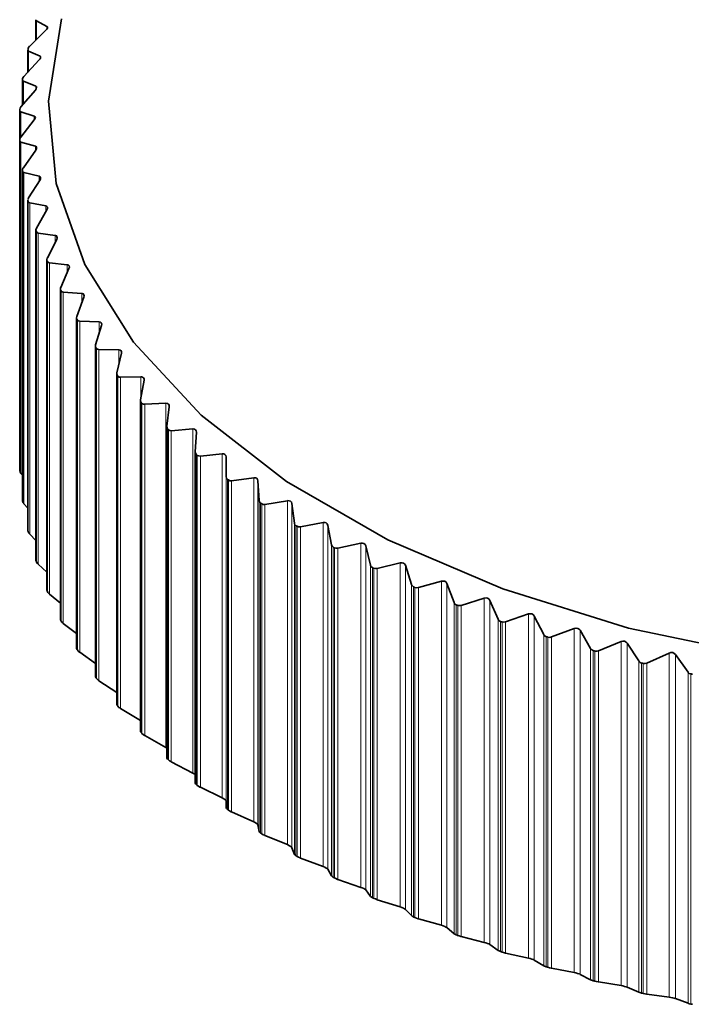
# Model space of a CAD drawing. Units: inches. Extents: x 42 to 565, y 40 to 724.
# Drawn here: x 158 to 161, y 534 to 538 of the extents above; entities that cross this region are included whole.
import ezdxf

# ---------------------------------------------------------------- set-up
doc = ezdxf.new("R2010")
doc.units = ezdxf.units.IN
doc.header["$MEASUREMENT"] = 0
doc.layers.add('Layer 1', color=7, linetype='Continuous')

msp = doc.modelspace()

# ---------------------------------------------------------------- linework, layer by layer
at = {"layer": 'Layer 1', "color": 7, "lineweight": 35, "true_color": 0xffffff}
for points in [[(158.2552, 538.4922), (158.2522, 538.4942), (158.2522, 538.4972)], [(158.2522, 538.4972), (158.2522, 538.3982)], [(158.3062, 538.4651), (158.2552, 538.4922)], [(158.3012, 538.4462), (158.3062, 538.4521), (158.3092, 538.4572), (158.3092, 538.4622), (158.3072, 538.4651), (158.3062, 538.4651)], [(165.2562, 535.5502), (164.6032, 535.3982), (163.9192, 535.3022), (163.2192, 535.2652), (162.5162, 535.2881), (161.8272, 535.3692), (161.1652, 535.5072), (160.5462, 535.6992), (159.9812, 535.9412), (159.4842, 536.2281), (159.0642, 536.5542), (158.7312, 536.9122), (158.4922, 537.2942), (158.3512, 537.6922), (158.3132, 538.0972), (158.3772, 538.5022)], [(158.2212, 538.3682), (158.3012, 538.4462)], [(158.2132, 538.3562), (158.2162, 538.3611), (158.2202, 538.3672), (158.2212, 538.3682)], [(158.2122, 538.3512), (158.2122, 538.3522), (158.2132, 538.3531), (158.2132, 538.3542), (158.2132, 538.3552), (158.2132, 538.3562)], [(158.2162, 538.3442), (158.2132, 538.3462), (158.2122, 538.3512)], [(158.2122, 538.3492), (158.2122, 538.2392)], [(158.2722, 538.3192), (158.2162, 538.3442)], [(158.1932, 538.2192), (158.2682, 538.3002)], [(158.2682, 538.3002), (158.2732, 538.3062), (158.2752, 538.3112), (158.2752, 538.3162), (158.2732, 538.3182), (158.2722, 538.3192)], [(158.1852, 538.2021), (158.1852, 538.2032), (158.1852, 538.2042), (158.1852, 538.2052), (158.1862, 538.2052), (158.1862, 538.2062), (158.1862, 538.2072)], [(158.1902, 538.1952), (158.1862, 538.1971), (158.1852, 538.2021)], [(158.1852, 538.2012), (158.1852, 538.0782)], [(158.1862, 538.2072), (158.1882, 538.2122), (158.1922, 538.2182), (158.1932, 538.2192)], [(158.2512, 538.1711), (158.1902, 538.1952)], [(158.1782, 538.0702), (158.2492, 538.1522)], [(158.2492, 538.1522), (158.2532, 538.1582), (158.2552, 538.1642), (158.2552, 538.1682), (158.2522, 538.1711), (158.2512, 538.1711)], [(158.1722, 538.0572), (158.1742, 538.0632), (158.1772, 538.0692), (158.1782, 538.0702)], [(158.1722, 538.0522), (158.1722, 538.0532), (158.1722, 538.0542), (158.1722, 538.0552), (158.1722, 538.0562), (158.1722, 538.0572)], [(158.1772, 538.0452), (158.1732, 538.0482), (158.1722, 538.0522)], [(158.1722, 538.0522), (158.1722, 537.9102)], [(158.2432, 538.0242), (158.1772, 538.0452)], [(158.1772, 537.9202), (158.2432, 538.0052)], [(158.2432, 538.0052), (158.2472, 538.0112), (158.2492, 538.0172), (158.2482, 538.0212), (158.2442, 538.0242), (158.2432, 538.0242)], [(158.1722, 537.9072), (158.1732, 537.9131), (158.1762, 537.9192), (158.1772, 537.9202)], [(158.1722, 537.9082), (158.1722, 536.2852)], [(158.1722, 537.9022), (158.1722, 537.9032), (158.1722, 537.9042), (158.1722, 537.9052), (158.1722, 537.9062), (158.1722, 537.9072)], [(158.1782, 537.8952), (158.1742, 537.8982), (158.1722, 537.9022)], [(158.2492, 537.8762), (158.1782, 537.8952)], [(158.1902, 537.7702), (158.2512, 537.8572)], [(158.2512, 537.8572), (158.2542, 537.8632), (158.2552, 537.8692), (158.2542, 537.8732), (158.2502, 537.8762), (158.2492, 537.8762)], [(158.1852, 537.7582), (158.1862, 537.7632), (158.1892, 537.7692), (158.1902, 537.7702)], [(158.1852, 537.7592), (158.1852, 536.1362)], [(158.1862, 537.7532), (158.1862, 537.7532), (158.1862, 537.7542), (158.1862, 537.7552), (158.1852, 537.7552), (158.1852, 537.7562), (158.1852, 537.7572), (158.1852, 537.7582)], [(158.1932, 537.7462), (158.1882, 537.7482), (158.1862, 537.7532)], [(158.2682, 537.7292), (158.1932, 537.7462)], [(158.2162, 537.6222), (158.2722, 537.7101)], [(158.2722, 537.7101), (158.2752, 537.7162), (158.2752, 537.7222), (158.2732, 537.7262), (158.2692, 537.7292), (158.2682, 537.7292)], [(158.2122, 537.6142), (158.2122, 537.6142), (158.2152, 537.6202), (158.2162, 537.6222)], [(158.2122, 537.6092), (158.2122, 537.6111)], [(158.2122, 537.6111), (158.2122, 535.9882)], [(158.2132, 537.6042), (158.2132, 537.6042), (158.2132, 537.6052), (158.2132, 537.6062), (158.2132, 537.6072), (158.2122, 537.6072), (158.2122, 537.6082), (158.2122, 537.6092)], [(158.2212, 537.5972), (158.2162, 537.5992), (158.2132, 537.6042)], [(158.3012, 537.5822), (158.2212, 537.5972)], [(158.2552, 537.4731), (158.3062, 537.5632)], [(158.3062, 537.5632), (158.3092, 537.5702), (158.3092, 537.5762), (158.3062, 537.5802), (158.3022, 537.5822), (158.3012, 537.5822)], [(158.2522, 537.4601), (158.2522, 537.4662), (158.2542, 537.4722), (158.2552, 537.4731)], [(158.2522, 537.4642), (158.2522, 535.8401)], [(158.2542, 537.4562), (158.2542, 537.4562), (158.2542, 537.4572), (158.2532, 537.4572), (158.2532, 537.4582), (158.2532, 537.4592), (158.2532, 537.4601), (158.2522, 537.4601)], [(158.2632, 537.4492), (158.2572, 537.4512), (158.2542, 537.4562)], [(158.3472, 537.4372), (158.2632, 537.4492)], [(158.3082, 537.3271), (158.3542, 537.4182)], [(158.3542, 537.4182), (158.3562, 537.4252), (158.3552, 537.4312), (158.3532, 537.4352), (158.3482, 537.4372), (158.3472, 537.4372)], [(158.3052, 537.3182), (158.3052, 535.6942)], [(158.3062, 537.3141), (158.3062, 537.3192), (158.3072, 537.3262), (158.3082, 537.3271)], [(158.3082, 537.3091), (158.3082, 537.3091), (158.3082, 537.3102), (158.3082, 537.3112), (158.3072, 537.3112), (158.3072, 537.3122), (158.3072, 537.3132), (158.3062, 537.3141)], [(158.3182, 537.3032), (158.3122, 537.3042), (158.3082, 537.3091)], [(158.4062, 537.2932), (158.3182, 537.3032)], [(158.3742, 537.1822), (158.4142, 537.2751)], [(158.4142, 537.2751), (158.4162, 537.2812), (158.4152, 537.2872), (158.4122, 537.2912), (158.4072, 537.2932), (158.4062, 537.2932)], [(158.3732, 537.1692), (158.3722, 537.1742), (158.3732, 537.1812), (158.3742, 537.1822)], [(158.3722, 537.1742), (158.3722, 535.5502)], [(158.3762, 537.1642), (158.3752, 537.1652), (158.3752, 537.1662), (158.3742, 537.1662), (158.3742, 537.1672), (158.3742, 537.1682), (158.3732, 537.1692)], [(158.3862, 537.1582), (158.3802, 537.1602), (158.3762, 537.1642)], [(158.4772, 537.1512), (158.3862, 537.1582)], [(158.4532, 537.0392), (158.4882, 537.1332)], [(158.4882, 537.1332), (158.4892, 537.1402), (158.4882, 537.1462), (158.4842, 537.1501), (158.4792, 537.1512), (158.4772, 537.1512)], [(158.4532, 537.0262), (158.4522, 537.0322), (158.4532, 537.0381), (158.4532, 537.0392)], [(158.4522, 537.0332), (158.4522, 535.4082)], [(158.4562, 537.0222), (158.4562, 537.0222), (158.4552, 537.0232), (158.4552, 537.0242), (158.4542, 537.0251), (158.4542, 537.0262), (158.4532, 537.0262)], [(158.4672, 537.0162), (158.4612, 537.0172), (158.4562, 537.0222)], [(158.5622, 537.0121), (158.4672, 537.0162)], [(158.5452, 536.8992), (158.5742, 536.9942)], [(158.5742, 536.9942), (158.5752, 537.0012), (158.5732, 537.0072), (158.5692, 537.0102), (158.5632, 537.0121), (158.5622, 537.0121)], [(158.5462, 536.8862), (158.5442, 536.8922), (158.5452, 536.8982), (158.5452, 536.8992)], [(158.5442, 536.8942), (158.5442, 535.2692)], [(158.5492, 536.8822), (158.5492, 536.8822), (158.5492, 536.8832), (158.5482, 536.8832), (158.5482, 536.8842), (158.5472, 536.8852), (158.5472, 536.8862), (158.5462, 536.8862)], [(158.5612, 536.8772), (158.5552, 536.8782), (158.5492, 536.8822)], [(158.6592, 536.8752), (158.5612, 536.8772)], [(158.6732, 536.8582), (158.6732, 536.8652), (158.6712, 536.8702), (158.6662, 536.8741), (158.6602, 536.8752), (158.6592, 536.8752)], [(158.6492, 536.7621), (158.6732, 536.8582)], [(158.6522, 536.7491), (158.6492, 536.7552), (158.6492, 536.7612), (158.6492, 536.7621)], [(158.6492, 536.7582), (158.6492, 535.1322)], [(158.6552, 536.7452), (158.6552, 536.7452), (158.6542, 536.7462), (158.6532, 536.7472), (158.6532, 536.7482), (158.6522, 536.7491)], [(158.6682, 536.7402), (158.6612, 536.7411), (158.6552, 536.7452)], [(158.7682, 536.7422), (158.6682, 536.7402)], [(158.7662, 536.6292), (158.7842, 536.7252)], [(158.7842, 536.7252), (158.7842, 536.7322), (158.7812, 536.7372), (158.7762, 536.7411), (158.7702, 536.7422), (158.7682, 536.7422)], [(158.7692, 536.6161), (158.7662, 536.6212), (158.7662, 536.6272), (158.7662, 536.6292)], [(158.7662, 536.6252), (158.7662, 534.9991)], [(158.7732, 536.6111), (158.7732, 536.6122), (158.7722, 536.6122), (158.7722, 536.6132), (158.7712, 536.6132), (158.7712, 536.6142), (158.7702, 536.6142), (158.7702, 536.6152), (158.7692, 536.6161)], [(158.7872, 536.6072), (158.7802, 536.6082), (158.7732, 536.6111)], [(158.8902, 536.6122), (158.7872, 536.6072)], [(158.9062, 536.5952), (158.9062, 536.6022), (158.9032, 536.6072), (158.8982, 536.6111), (158.8912, 536.6122), (158.8902, 536.6122)], [(158.8952, 536.4991), (158.9062, 536.5952)], [(158.8992, 536.4861), (158.8962, 536.4911), (158.8952, 536.4972), (158.8952, 536.4991)], [(158.8952, 536.4962), (158.8952, 534.8692)], [(158.9032, 536.4812), (158.9032, 536.4822), (158.9022, 536.4822), (158.9022, 536.4832), (158.9012, 536.4842), (158.9002, 536.4852), (158.8992, 536.4861)], [(158.9172, 536.4772), (158.9102, 536.4781), (158.9032, 536.4812)], [(159.0232, 536.4861), (158.9172, 536.4772)], [(159.0412, 536.4702), (159.0402, 536.4762), (159.0362, 536.4822), (159.0312, 536.4852), (159.0242, 536.4861), (159.0232, 536.4861)], [(159.0352, 536.3732), (159.0412, 536.4702)], [(159.0402, 536.3602), (159.0372, 536.3652), (159.0352, 536.3712), (159.0352, 536.3732)], [(159.0352, 536.3722), (159.0352, 534.7442)], [(159.0452, 536.3562), (159.0452, 536.3562), (159.0442, 536.3572), (159.0432, 536.3572), (159.0432, 536.3582), (159.0422, 536.3582), (159.0412, 536.3592), (159.0402, 536.3602)], [(159.0602, 536.3522), (159.0522, 536.3531), (159.0452, 536.3562)], [(159.1672, 536.3642), (159.0602, 536.3522)], [(159.1862, 536.3481), (159.1852, 536.3552), (159.1812, 536.3602), (159.1752, 536.3632), (159.1682, 536.3642), (159.1672, 536.3642)], [(159.1872, 536.2512), (159.1862, 536.3481)], [(158.1722, 536.2802), (158.1722, 536.2802), (158.1722, 536.2812), (158.1722, 536.2822), (158.1722, 536.2832), (158.1722, 536.2842), (158.1722, 536.2852)], [(158.1722, 536.2802), (158.1742, 536.2742), (158.1772, 536.2682), (158.1782, 536.2672)], [(158.1782, 536.2672), (158.1852, 536.2592)], [(159.1932, 536.2392), (159.1892, 536.2432), (159.1872, 536.2502), (159.1872, 536.2512)], [(159.1982, 536.2352), (159.1972, 536.2352), (159.1972, 536.2361), (159.1962, 536.2361), (159.1952, 536.2372), (159.1942, 536.2382), (159.1932, 536.2382), (159.1932, 536.2392)], [(159.3222, 536.2462), (159.2132, 536.2312)], [(159.3432, 536.2312), (159.3412, 536.2382), (159.3372, 536.2432), (159.3312, 536.2462), (159.3242, 536.2462), (159.3222, 536.2462)], [(159.2132, 536.2312), (159.2052, 536.2312), (159.1982, 536.2352)], [(159.3492, 536.1342), (159.3432, 536.2312)], [(158.1852, 536.1362), (158.1852, 536.1352)], [(158.1862, 536.1302), (158.1862, 536.1302), (158.1862, 536.1312), (158.1862, 536.1322), (158.1852, 536.1322), (158.1852, 536.1332), (158.1852, 536.1342), (158.1852, 536.1352)], [(158.1862, 536.1302), (158.1882, 536.1241), (158.1922, 536.1192), (158.1932, 536.1172)], [(158.1932, 536.1172), (158.2122, 536.0972)], [(159.3562, 536.1222), (159.3512, 536.1272), (159.3492, 536.1332), (159.3492, 536.1342)], [(159.3622, 536.1182), (159.3612, 536.1192), (159.3602, 536.1192), (159.3592, 536.1202), (159.3582, 536.1212), (159.3572, 536.1212), (159.3562, 536.1222)], [(159.3772, 536.1152), (159.3692, 536.1152), (159.3622, 536.1182)], [(159.4882, 536.1332), (159.3772, 536.1152)], [(159.5102, 536.1192), (159.5082, 536.1262), (159.5032, 536.1312), (159.4962, 536.1332), (159.4892, 536.1342), (159.4882, 536.1332)], [(159.5222, 536.0232), (159.5102, 536.1192)], [(159.5302, 536.0102), (159.5252, 536.0152), (159.5222, 536.0212), (159.5222, 536.0232)], [(159.5362, 536.0072), (159.5352, 536.0072), (159.5342, 536.0082), (159.5332, 536.0082), (159.5332, 536.0092), (159.5322, 536.0092), (159.5312, 536.0102), (159.5302, 536.0102)], [(159.5522, 536.0052), (159.5432, 536.0042), (159.5362, 536.0072)], [(159.6632, 536.0262), (159.5522, 536.0052)], [(159.6872, 536.0121), (159.6842, 536.0192), (159.6792, 536.0242), (159.6722, 536.0262), (159.6652, 536.0262), (159.6632, 536.0262)], [(159.7052, 535.9162), (159.6872, 536.0121)], [(158.2122, 535.9872), (158.2122, 535.9861)], [(158.2132, 535.9812), (158.2132, 535.9812), (158.2132, 535.9822), (158.2132, 535.9832), (158.2132, 535.9842), (158.2122, 535.9842), (158.2122, 535.9852), (158.2122, 535.9861)], [(158.2132, 535.9812), (158.2162, 535.9752), (158.2202, 535.9702), (158.2212, 535.9692)], [(158.2212, 535.9692), (158.2522, 535.9382)], [(159.7132, 535.9042), (159.7082, 535.9092), (159.7052, 535.9152), (159.7052, 535.9162)], [(159.7192, 535.9012), (159.7192, 535.9012), (159.7182, 535.9022), (159.7172, 535.9022), (159.7162, 535.9032), (159.7152, 535.9032), (159.7142, 535.9042), (159.7132, 535.9042)], [(159.7362, 535.8992), (159.7272, 535.8992), (159.7192, 535.9012)], [(159.8482, 535.9242), (159.7362, 535.8992)], [(159.8732, 535.9112), (159.8702, 535.9182), (159.8642, 535.9222), (159.8572, 535.9242), (159.8502, 535.9242), (159.8482, 535.9242)], [(159.8972, 535.8162), (159.8732, 535.9112)], [(158.2522, 535.8401), (158.2522, 535.8382)], [(158.2542, 535.8332), (158.2542, 535.8332), (158.2542, 535.8342), (158.2532, 535.8351), (158.2532, 535.8362), (158.2532, 535.8372), (158.2522, 535.8382)], [(158.2542, 535.8332), (158.2572, 535.8271), (158.2622, 535.8221), (158.2632, 535.8212)], [(158.2632, 535.8212), (158.3052, 535.7822)], [(159.9062, 535.8042), (159.9002, 535.8082), (159.8972, 535.8141), (159.8972, 535.8162)], [(159.9122, 535.8011), (159.9122, 535.8011), (159.9112, 535.8011), (159.9102, 535.8022), (159.9092, 535.8022), (159.9082, 535.8032), (159.9072, 535.8042), (159.9062, 535.8042)], [(160.0422, 535.8282), (159.9292, 535.7992)], [(160.0682, 535.8162), (160.0642, 535.8221), (160.0592, 535.8262), (160.0512, 535.8282), (160.0442, 535.8282), (160.0422, 535.8282)], [(160.0972, 535.7212), (160.0682, 535.8162)], [(159.9292, 535.7992), (159.9212, 535.7992), (159.9122, 535.8011)], [(160.1082, 535.7092), (160.1022, 535.7142), (160.0982, 535.7202), (160.0972, 535.7212)], [(160.1142, 535.7062), (160.1142, 535.7072), (160.1132, 535.7072), (160.1122, 535.7072), (160.1112, 535.7082), (160.1102, 535.7082), (160.1092, 535.7092), (160.1082, 535.7092)], [(160.1322, 535.7062), (160.1232, 535.7052), (160.1142, 535.7062)], [(160.2452, 535.7372), (160.1322, 535.7062)], [(160.2712, 535.7262), (160.2682, 535.7322), (160.2612, 535.7372), (160.2542, 535.7382), (160.2462, 535.7382), (160.2452, 535.7372)], [(160.3072, 535.6322), (160.2712, 535.7262)], [(158.3062, 535.6942), (158.3062, 535.6912)], [(158.3082, 535.6862), (158.3082, 535.6872), (158.3082, 535.6882), (158.3072, 535.6882), (158.3072, 535.6891), (158.3072, 535.6902), (158.3062, 535.6912)], [(158.3082, 535.6862), (158.3112, 535.6812), (158.3172, 535.6761), (158.3182, 535.6742)], [(158.3182, 535.6742), (158.3722, 535.6292)], [(160.3182, 535.6212), (160.3112, 535.6252), (160.3072, 535.6312), (160.3072, 535.6322)], [(160.3252, 535.6182), (160.3242, 535.6192), (160.3232, 535.6192), (160.3222, 535.6192), (160.3212, 535.6202), (160.3202, 535.6202), (160.3192, 535.6212), (160.3182, 535.6212)], [(160.3422, 535.6182), (160.3342, 535.6172), (160.3252, 535.6182)], [(160.4552, 535.6532), (160.3422, 535.6182)], [(160.4832, 535.6432), (160.4792, 535.6492), (160.4722, 535.6532), (160.4652, 535.6552), (160.4562, 535.6542), (160.4552, 535.6532)], [(160.5242, 535.5502), (160.4832, 535.6432)], [(160.6732, 535.5762), (160.5602, 535.5372)], [(160.7012, 535.5662), (160.6972, 535.5721), (160.6902, 535.5762), (160.6822, 535.5771), (160.6742, 535.5762), (160.6732, 535.5762)], [(160.7482, 535.4752), (160.7012, 535.5662)], [(158.3722, 535.5502), (158.3732, 535.5461)], [(158.3762, 535.5412), (158.3752, 535.5422), (158.3752, 535.5432), (158.3742, 535.5442), (158.3742, 535.5452), (158.3732, 535.5461)], [(158.3762, 535.5412), (158.3792, 535.5362), (158.3852, 535.5312), (158.3862, 535.5302)], [(158.3862, 535.5302), (158.4522, 535.4802)], [(160.5352, 535.5392), (160.5292, 535.5432), (160.5242, 535.5492), (160.5242, 535.5502)], [(160.5432, 535.5372), (160.5422, 535.5372), (160.5412, 535.5372), (160.5402, 535.5381), (160.5392, 535.5381), (160.5382, 535.5381), (160.5372, 535.5392), (160.5362, 535.5392), (160.5352, 535.5392)], [(160.5602, 535.5372), (160.5522, 535.5362), (160.5432, 535.5372)], [(160.7602, 535.4642), (160.7532, 535.4682), (160.7482, 535.4731), (160.7482, 535.4752)], [(160.7682, 535.4622), (160.7672, 535.4622), (160.7662, 535.4632), (160.7652, 535.4632), (160.7642, 535.4632), (160.7632, 535.4632), (160.7622, 535.4642), (160.7612, 535.4642), (160.7602, 535.4642)], [(160.8972, 535.5052), (160.7862, 535.4632)], [(160.9272, 535.4962), (160.9222, 535.5022), (160.9152, 535.5052), (160.9072, 535.5072), (160.8992, 535.5052), (160.8972, 535.5052)], [(160.9782, 535.4062), (160.9272, 535.4962)], [(160.7862, 535.4632), (160.7772, 535.4612), (160.7682, 535.4622)], [(161.1282, 535.4412), (161.0172, 535.3952)], [(161.1582, 535.4332), (161.1532, 535.4382), (161.1452, 535.4422), (161.1372, 535.4432), (161.1292, 535.4412), (161.1282, 535.4412)], [(161.2152, 535.3452), (161.1582, 535.4332)], [(158.4522, 535.4082), (158.4532, 535.4032)], [(158.4562, 535.3992), (158.4562, 535.3992), (158.4552, 535.4001), (158.4552, 535.4012), (158.4542, 535.4022), (158.4542, 535.4032), (158.4532, 535.4032)], [(158.4562, 535.3992), (158.4602, 535.3942), (158.4662, 535.3892), (158.4672, 535.3882)], [(158.4672, 535.3882), (158.5442, 535.3332)], [(160.9912, 535.3962), (160.9842, 535.4001), (160.9792, 535.4052), (160.9782, 535.4062)], [(160.9992, 535.3942), (160.9982, 535.3942), (160.9972, 535.3952), (160.9962, 535.3952), (160.9952, 535.3952), (160.9942, 535.3952), (160.9932, 535.3962), (160.9922, 535.3962), (160.9912, 535.3962)], [(161.0172, 535.3952), (161.0092, 535.3932), (160.9992, 535.3942)], [(161.3642, 535.3842), (161.2552, 535.3351)], [(161.3952, 535.3772), (161.3892, 535.3822), (161.3822, 535.3862), (161.3732, 535.3862), (161.3652, 535.3842), (161.3642, 535.3842)], [(161.4572, 535.2902), (161.3952, 535.3772)], [(161.2282, 535.3351), (161.2212, 535.3382), (161.2162, 535.3432), (161.2152, 535.3452)], [(161.2362, 535.3332), (161.2352, 535.3332), (161.2342, 535.3342), (161.2332, 535.3342), (161.2322, 535.3342), (161.2312, 535.3342), (161.2302, 535.3351), (161.2282, 535.3351)], [(161.2552, 535.3351), (161.2462, 535.3332), (161.2362, 535.3332)], [(161.4712, 535.2812), (161.4632, 535.2842), (161.4582, 535.2892), (161.4572, 535.2902)], [(161.4792, 535.2802), (161.4782, 535.2802), (161.4772, 535.2802), (161.4762, 535.2802), (161.4752, 535.2802), (161.4742, 535.2812), (161.4732, 535.2812), (161.4722, 535.2812), (161.4712, 535.2812)], [(158.5442, 535.2692), (158.5442, 535.2682), (158.5462, 535.2632)], [(158.5492, 535.2592), (158.5492, 535.2592), (158.5492, 535.2602), (158.5482, 535.2612), (158.5472, 535.2621), (158.5472, 535.2632), (158.5462, 535.2632)], [(158.5492, 535.2592), (158.5542, 535.2542), (158.5602, 535.2491), (158.5612, 535.2482)], [(158.5612, 535.2482), (158.6492, 535.1902)], [(158.6492, 535.1322), (158.6492, 535.1312), (158.6522, 535.1262)], [(158.6552, 535.1222), (158.6552, 535.1222), (158.6542, 535.1232), (158.6542, 535.1241), (158.6532, 535.1241), (158.6532, 535.1252), (158.6522, 535.1262)], [(158.6552, 535.1222), (158.6602, 535.1172), (158.6672, 535.1132), (158.6682, 535.1122)], [(158.6682, 535.1122), (158.7662, 535.0522)], [(158.7662, 534.9991), (158.7662, 534.9972), (158.7692, 534.9932)], [(158.7732, 534.9882), (158.7732, 534.9892), (158.7722, 534.9892), (158.7722, 534.9902), (158.7712, 534.9911), (158.7702, 534.9922), (158.7692, 534.9932)], [(158.7732, 534.9882), (158.7792, 534.9842), (158.7852, 534.9792), (158.7872, 534.9792)], [(158.7872, 534.9792), (158.8902, 534.9202)], [(158.8902, 534.9202), (158.8952, 534.9172)], [(158.8952, 534.8692), (158.8952, 534.8672), (158.8992, 534.8632)], [(158.9032, 534.8592), (158.9032, 534.8592), (158.9022, 534.8602), (158.9012, 534.8611), (158.9002, 534.8622), (158.8992, 534.8632)], [(158.9032, 534.8592), (158.9092, 534.8542), (158.9162, 534.8502), (158.9172, 534.8492)], [(158.9172, 534.8492), (159.0232, 534.7942)], [(159.0232, 534.7942), (159.0302, 534.7902), (159.0352, 534.7862)], [(159.0352, 534.7442), (159.0362, 534.7411), (159.0402, 534.7372)], [(159.0452, 534.7332), (159.0452, 534.7332), (159.0442, 534.7342), (159.0432, 534.7342), (159.0432, 534.7352), (159.0422, 534.7361), (159.0412, 534.7361), (159.0402, 534.7372)], [(159.0452, 534.7332), (159.0512, 534.7292), (159.0582, 534.7252), (159.0602, 534.7242)], [(159.0602, 534.7242), (159.1672, 534.6722)], [(159.1672, 534.6722), (159.1752, 534.6682), (159.1812, 534.6642), (159.1852, 534.6602), (159.1862, 534.6572), (159.1862, 534.6562)], [(159.1862, 534.6562), (159.1872, 534.6232)], [(159.1872, 534.6232), (159.1882, 534.6202), (159.1932, 534.6161)], [(159.1982, 534.6122), (159.1972, 534.6122), (159.1972, 534.6132), (159.1962, 534.6132), (159.1952, 534.6142), (159.1942, 534.6152), (159.1932, 534.6152), (159.1932, 534.6161)], [(159.1982, 534.6122), (159.2042, 534.6082), (159.2112, 534.6042), (159.2132, 534.6031)], [(159.2132, 534.6031), (159.3222, 534.5542)], [(159.3222, 534.5542), (159.3302, 534.5511), (159.3362, 534.5461), (159.3412, 534.5432), (159.3432, 534.5402), (159.3432, 534.5392)], [(159.3432, 534.5392), (159.3492, 534.5062)], [(159.3492, 534.5062), (159.3512, 534.5032), (159.3562, 534.4991)], [(159.3622, 534.4952), (159.3612, 534.4962), (159.3602, 534.4962), (159.3592, 534.4972), (159.3582, 534.4982), (159.3572, 534.4982), (159.3572, 534.4991), (159.3562, 534.4991)], [(159.3622, 534.4952), (159.3682, 534.4911), (159.3762, 534.4882), (159.3772, 534.4872)], [(159.3772, 534.4872), (159.4882, 534.4422)], [(159.4882, 534.4422), (159.4952, 534.4382), (159.5022, 534.4341), (159.5072, 534.4312), (159.5102, 534.4282), (159.5102, 534.4272)], [(159.5102, 534.4272), (159.5222, 534.3942)], [(159.5222, 534.3942), (159.5242, 534.3922), (159.5302, 534.3882)], [(159.5362, 534.3842), (159.5352, 534.3842), (159.5342, 534.3852), (159.5332, 534.3852), (159.5332, 534.3862), (159.5322, 534.3862), (159.5312, 534.3871), (159.5302, 534.3871), (159.5302, 534.3882)], [(159.5362, 534.3842), (159.5422, 534.3802), (159.5502, 534.3772), (159.5522, 534.3762)], [(159.5522, 534.3762), (159.6632, 534.3342)], [(159.6632, 534.3342), (159.6712, 534.3312), (159.6782, 534.3271), (159.6832, 534.3242), (159.6862, 534.3212), (159.6872, 534.3212)], [(159.6872, 534.3212), (159.7052, 534.2881)], [(159.7052, 534.2881), (159.7072, 534.2852), (159.7132, 534.2812)], [(159.7192, 534.2782), (159.7192, 534.2782), (159.7182, 534.2792), (159.7172, 534.2792), (159.7162, 534.2802), (159.7152, 534.2802), (159.7152, 534.2812), (159.7142, 534.2812), (159.7132, 534.2812)], [(159.7192, 534.2782), (159.7262, 534.2751), (159.7342, 534.2712), (159.7362, 534.2712)], [(159.7362, 534.2712), (159.8482, 534.2322)], [(159.8482, 534.2322), (159.8562, 534.2292), (159.8642, 534.2262), (159.8692, 534.2231), (159.8722, 534.2202), (159.8732, 534.2192)], [(159.8732, 534.2192), (159.8972, 534.1872)], [(159.8972, 534.1872), (159.9002, 534.1852), (159.9062, 534.1812)], [(159.9122, 534.1782), (159.9122, 534.1782), (159.9112, 534.1792), (159.9102, 534.1792), (159.9092, 534.1792), (159.9082, 534.1802), (159.9072, 534.1812), (159.9062, 534.1812)], [(159.9122, 534.1782), (159.9202, 534.1752), (159.9282, 534.1722), (159.9292, 534.1711)], [(159.9292, 534.1711), (160.0422, 534.1362)], [(160.0422, 534.1362), (160.0502, 534.1332), (160.0582, 534.1302), (160.0642, 534.1272), (160.0672, 534.1241), (160.0682, 534.1241)], [(160.0682, 534.1241), (160.0972, 534.0932)], [(160.0972, 534.0932), (160.1012, 534.0901), (160.1082, 534.0872)], [(160.1142, 534.0842), (160.1142, 534.0842), (160.1132, 534.0842), (160.1122, 534.0851), (160.1112, 534.0851), (160.1102, 534.0851), (160.1092, 534.0862), (160.1082, 534.0862), (160.1082, 534.0872)], [(160.1142, 534.0842), (160.1222, 534.0812), (160.1302, 534.0782), (160.1322, 534.0771)], [(160.1322, 534.0771), (160.2452, 534.0461)], [(160.2452, 534.0461), (160.2532, 534.0432), (160.2612, 534.0402), (160.2672, 534.0372), (160.2712, 534.0352), (160.2712, 534.0342)], [(160.2712, 534.0342), (160.3072, 534.0042)], [(160.3072, 534.0042), (160.3112, 534.0022), (160.3182, 533.9982)], [(160.3252, 533.9962), (160.3242, 533.9962), (160.3232, 533.9962), (160.3222, 533.9972), (160.3212, 533.9972), (160.3202, 533.9972), (160.3192, 533.9982), (160.3182, 533.9982)], [(160.3252, 533.9962), (160.3322, 533.9932), (160.3412, 533.9902), (160.3422, 533.9902)], [(160.3422, 533.9902), (160.4552, 533.9612)], [(160.4552, 533.9612), (160.4632, 533.9592), (160.4722, 533.9562), (160.4782, 533.9542), (160.4822, 533.9512), (160.4832, 533.9512)], [(160.4832, 533.9512), (160.5242, 533.9222)], [(160.5242, 533.9222), (160.5282, 533.9202), (160.5352, 533.9172)], [(160.5432, 533.9142), (160.5422, 533.9142), (160.5412, 533.9152), (160.5402, 533.9152), (160.5392, 533.9152), (160.5382, 533.9162), (160.5372, 533.9162), (160.5362, 533.9162), (160.5352, 533.9172)], [(160.5432, 533.9142), (160.5502, 533.9112), (160.5592, 533.9092), (160.5602, 533.9092)], [(160.5602, 533.9092), (160.6732, 533.8842)], [(160.6732, 533.8842), (160.6812, 533.8822), (160.6892, 533.8792), (160.6962, 533.8772), (160.7012, 533.8752), (160.7012, 533.8741)], [(160.7012, 533.8741), (160.7482, 533.8462)], [(160.7482, 533.8462), (160.7522, 533.8442), (160.7602, 533.8422)], [(160.7682, 533.8392), (160.7672, 533.8392), (160.7662, 533.8401), (160.7652, 533.8401), (160.7642, 533.8401), (160.7632, 533.8412), (160.7622, 533.8412), (160.7612, 533.8412), (160.7602, 533.8422)], [(160.7682, 533.8392), (160.7762, 533.8372), (160.7842, 533.8351), (160.7862, 533.8351)], [(160.7862, 533.8351), (160.8972, 533.8132)], [(160.8972, 533.8132), (160.9062, 533.8112), (160.9142, 533.8091), (160.9212, 533.8072), (160.9262, 533.8052), (160.9272, 533.8042)], [(160.9272, 533.8042), (160.9782, 533.7782)], [(160.9782, 533.7782), (160.9832, 533.7762), (160.9912, 533.7732)], [(160.9992, 533.7712), (160.9982, 533.7712), (160.9972, 533.7722), (160.9962, 533.7722), (160.9952, 533.7722), (160.9942, 533.7732), (160.9932, 533.7732), (160.9922, 533.7732), (160.9912, 533.7732)], [(160.9992, 533.7712), (161.0072, 533.7692), (161.0162, 533.7672), (161.0172, 533.7672)], [(161.0172, 533.7672), (161.1282, 533.7491)], [(161.1282, 533.7491), (161.1362, 533.7472), (161.1452, 533.7452), (161.1522, 533.7432), (161.1572, 533.7411), (161.1582, 533.7411)], [(161.1582, 533.7411), (161.2152, 533.7162)], [(161.2152, 533.7162), (161.2202, 533.7151), (161.2282, 533.7122)], [(161.2362, 533.7101), (161.2352, 533.7112), (161.2342, 533.7112), (161.2332, 533.7112), (161.2322, 533.7112), (161.2312, 533.7122), (161.2302, 533.7122), (161.2282, 533.7122)], [(161.2362, 533.7101), (161.2452, 533.7092), (161.2532, 533.7072), (161.2552, 533.7072)], [(161.2552, 533.7072), (161.3642, 533.6922)], [(161.3642, 533.6922), (161.3722, 533.6912), (161.3812, 533.6891), (161.3882, 533.6872), (161.3942, 533.6852), (161.3952, 533.6852)], [(161.3952, 533.6852), (161.4572, 533.6622)], [(161.4572, 533.6622), (161.4622, 533.6602), (161.4712, 533.6582)], [(161.4792, 533.6572), (161.4782, 533.6572), (161.4772, 533.6572), (161.4762, 533.6572), (161.4752, 533.6582), (161.4742, 533.6582), (161.4732, 533.6582), (161.4722, 533.6582), (161.4712, 533.6582)]]:
    msp.add_lwpolyline(points, dxfattribs=at)
at = {"layer": 'Layer 1', "color": 8, "lineweight": 18, "true_color": 0x808080}
for points in [[(158.2552, 538.4012), (158.2552, 538.4922)], [(158.3062, 538.4523), (158.3062, 538.4653)], [(158.2162, 538.2432), (158.2162, 538.3442)], [(158.2722, 538.3043), (158.2722, 538.3193)], [(158.1902, 538.0833), (158.1902, 538.1953)], [(158.2512, 538.1553), (158.2512, 538.1713)], [(158.1772, 537.9202), (158.1772, 538.0452)], [(158.2432, 538.0052), (158.2432, 538.0242)], [(158.1722, 536.2842), (158.1722, 537.9072)], [(158.1722, 536.2792), (158.1722, 537.9023)], [(158.1782, 536.2673), (158.1782, 537.8953)], [(158.2492, 537.8552), (158.2492, 537.8763)], [(158.1852, 536.1353), (158.1852, 537.7582)], [(158.1862, 536.1302), (158.1862, 537.7532)], [(158.1932, 536.1172), (158.1932, 537.7463)], [(158.2682, 537.7042), (158.2682, 537.7292)], [(158.2122, 535.9863), (158.2122, 537.6083)], [(158.2132, 535.9813), (158.2132, 537.6033)], [(158.2212, 535.9692), (158.2212, 537.5972)], [(158.3012, 537.5543), (158.3012, 537.5823)], [(158.2522, 535.8373), (158.2522, 537.4603)], [(158.2542, 535.8333), (158.2542, 537.4553)], [(158.2632, 535.8212), (158.2632, 537.4493)], [(158.3472, 537.4042), (158.3472, 537.4373)], [(158.3062, 535.6912), (158.3062, 537.3143)], [(158.3082, 535.6863), (158.3082, 537.3093)], [(158.3182, 535.6743), (158.3182, 537.3032)], [(158.4062, 537.2552), (158.4062, 537.2933)], [(158.3732, 535.5463), (158.3732, 537.1693)], [(158.3762, 535.5413), (158.3762, 537.1642)], [(158.3862, 535.5303), (158.3862, 537.1583)], [(158.4772, 537.1052), (158.4772, 537.1512)], [(158.4532, 535.4033), (158.4532, 537.0262)], [(158.4562, 535.3992), (158.4562, 537.0212)], [(158.4672, 535.3882), (158.4672, 537.0162)], [(158.5622, 536.9553), (158.5622, 537.0123)], [(158.5462, 535.2632), (158.5462, 536.8862)], [(158.5492, 535.2593), (158.5492, 536.8823)], [(158.5612, 535.2482), (158.5612, 536.8763)], [(158.6592, 536.8022), (158.6592, 536.8752)], [(158.6522, 535.1263), (158.6522, 536.7493)], [(158.6552, 535.1223), (158.6552, 536.7452)], [(158.6682, 535.1122), (158.6682, 536.7402)], [(158.7682, 536.6412), (158.7682, 536.7422)], [(158.7692, 534.9932), (158.7692, 536.6163)], [(158.7732, 534.9883), (158.7732, 536.6113)], [(158.7872, 534.9783), (158.7872, 536.6072)], [(158.8902, 534.9202), (158.8902, 536.6122)], [(158.8992, 534.8633), (158.8992, 536.4863)], [(158.9032, 534.8583), (158.9032, 536.4813)], [(159.0232, 534.7943), (159.0232, 536.4863)], [(158.9172, 534.8492), (158.9172, 536.4772)], [(159.0402, 534.7372), (159.0402, 536.3602)], [(159.0452, 534.7333), (159.0452, 536.3563)], [(159.0602, 534.7242), (159.0602, 536.3522)], [(159.1672, 534.6722), (159.1672, 536.3633)], [(159.1862, 534.6562), (159.1862, 536.3483)], [(159.1872, 534.6232), (159.1872, 536.2513)], [(159.1932, 534.6163), (159.1932, 536.2383)], [(159.3222, 534.5543), (159.3222, 536.2463)], [(159.1982, 534.6122), (159.1982, 536.2343)], [(159.2132, 534.6033), (159.2132, 536.2313)], [(159.3432, 534.5392), (159.3432, 536.2313)], [(159.3492, 534.5062), (159.3492, 536.1343)], [(159.3562, 534.4993), (159.3562, 536.1223)], [(159.3622, 534.4952), (159.3622, 536.1182)], [(159.3772, 534.4872), (159.3772, 536.1152)], [(159.4882, 534.4423), (159.4882, 536.1332)], [(159.5102, 534.4272), (159.5102, 536.1193)], [(159.5222, 534.3942), (159.5222, 536.0233)], [(159.5302, 534.3873), (159.5302, 536.0103)], [(159.5362, 534.3843), (159.5362, 536.0073)], [(159.5522, 534.3763), (159.5522, 536.0052)], [(159.6632, 534.3342), (159.6632, 536.0262)], [(159.6872, 534.3212), (159.6872, 536.0123)], [(159.7052, 534.2883), (159.7052, 535.9163)], [(159.7132, 534.2812), (159.7132, 535.9042)], [(159.7192, 534.2783), (159.7192, 535.9012)], [(159.7362, 534.2712), (159.7362, 535.8992)], [(159.8482, 534.2322), (159.8482, 535.9243)], [(159.8732, 534.2192), (159.8732, 535.9113)], [(159.8972, 534.1873), (159.8972, 535.8162)], [(159.9062, 534.1813), (159.9062, 535.8043)], [(160.0422, 534.1362), (160.0422, 535.8273)], [(160.0682, 534.1243), (160.0682, 535.8152)], [(159.9122, 534.1782), (159.9122, 535.8013)], [(159.9292, 534.1713), (159.9292, 535.7993)], [(160.0972, 534.0922), (160.0972, 535.7213)], [(160.1082, 534.0873), (160.1082, 535.7092)], [(160.1142, 534.0833), (160.1142, 535.7062)], [(160.1322, 534.0773), (160.1322, 535.7062)], [(160.2452, 534.0452), (160.2452, 535.7372)], [(160.2712, 534.0342), (160.2712, 535.7263)], [(160.3072, 534.0043), (160.3072, 535.6323)], [(160.3182, 533.9982), (160.3182, 535.6213)], [(160.3252, 533.9952), (160.3252, 535.6182)], [(160.3422, 533.9902), (160.3422, 535.6182)], [(160.4552, 533.9612), (160.4552, 535.6533)], [(160.4832, 533.9512), (160.4832, 535.6432)], [(160.6732, 533.8843), (160.6732, 535.5753)], [(160.7012, 533.8743), (160.7012, 535.5662)], [(160.5242, 533.9222), (160.5242, 535.5502)], [(160.5352, 533.9172), (160.5352, 535.5392)], [(160.5432, 533.9142), (160.5432, 535.5372)], [(160.5602, 533.9092), (160.5602, 535.5372)], [(160.7482, 533.8463), (160.7482, 535.4753)], [(160.7602, 533.8412), (160.7602, 535.4642)], [(160.8972, 533.8132), (160.8972, 535.5052)], [(160.9272, 533.8043), (160.9272, 535.4963)], [(160.7682, 533.8392), (160.7682, 535.4623)], [(160.7862, 533.8353), (160.7862, 535.4633)], [(161.1282, 533.7493), (161.1282, 535.4412)], [(161.1582, 533.7413), (161.1582, 535.4332)], [(160.9782, 533.7783), (160.9782, 535.4062)], [(160.9912, 533.7733), (160.9912, 535.3962)], [(160.9992, 533.7712), (160.9992, 535.3942)], [(161.0172, 533.7673), (161.0172, 535.3953)], [(161.3642, 533.6923), (161.3642, 535.3843)], [(161.3952, 533.6852), (161.3952, 535.3773)], [(161.2152, 533.7162), (161.2152, 535.3453)], [(161.2292, 533.7123), (161.2292, 535.3353)], [(161.2362, 533.7103), (161.2362, 535.3333)], [(161.2552, 533.7073), (161.2552, 535.3353)], [(161.4572, 533.6622), (161.4572, 535.2903)], [(161.4712, 533.6583), (161.4712, 535.2812)]]:
    msp.add_lwpolyline(points, dxfattribs=at)

doc.saveas('drawing.dxf')
